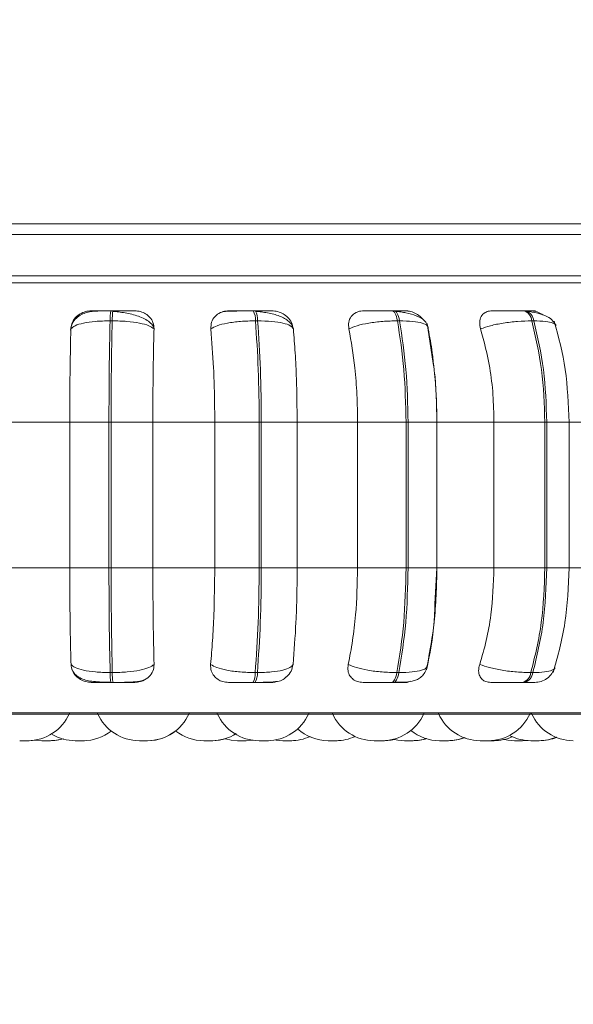
# Model space of a CAD drawing. Units: millimetres. Extents: x 470 to 882, y 3 to 283.
# Drawn here: x 730 to 731, y 90 to 93 of the extents above; entities that cross this region are included whole.
import ezdxf

# ---------------------------------------------------------------- set-up
doc = ezdxf.new("R2010")
doc.units = ezdxf.units.MM
doc.header["$PDSIZE"] = -1
doc.layers.add('DIMENSIONS', color=7, linetype='Continuous')
doc.styles.get("Standard").update_dxf_attribs({"font": 'arial.ttf'})
doc.dimstyles.new('ISO-25 - ab', dxfattribs={"dimtxt": 3, "dimasz": 2.5, "dimexe": 1.25, "dimexo": 0.625, "dimtad": 1, "dimdec": 0, "dimlfac": 20, "dimrnd": 5, "dimzin": 1, "dimtxsty": 'Standard', "dimcen": 2.5, "dimadec": 0, "dimazin": 0, "dimtfac": 1, "dimtdec": 0, "dimtmove": 0, "dimatfit": 3, "dimfxl": 1, "dimlwd": 15, "dimlwe": 15, "dimarcsym": 0})

# ---------------------------------------------------------------- blocks, each defined once
blk = doc.blocks.new('*D35')
at = {"layer": 'Defpoints', "color": 0, "lineweight": 15, "transparency": 16777216}
for p in [(691.9466, 107.9275), (742.4466, 107.9275), (742.4466, 66.8757)]:
    blk.add_point(p, dxfattribs=at)
at = {"layer": 'DIMENSIONS', "color": 0, "lineweight": 15, "transparency": 16777216}
for p, q in [((691.9466, 107.3025), (691.9466, 65.6257)), ((742.4466, 107.3025), (742.4466, 65.6257)), ((694.4466, 66.8757), (739.9466, 66.8757))]:
    blk.add_line(p, q, dxfattribs=at)
for points in [[(694.4466, 67.2923), (694.4466, 66.459), (691.9466, 66.8757)], [(739.9466, 67.2923), (739.9466, 66.459), (742.4466, 66.8757)]]:
    blk.add_solid(points, dxfattribs=at)
at = {"layer": 'DIMENSIONS', "color": 0, "lineweight": 15, "transparency": 16777216, "insert": (717.1966, 69.4232), "char_height": 3, "attachment_point": 5}
blk.add_mtext('1010 [39,8"]', dxfattribs=at)
blk = doc.blocks.new('*D36')
at = {"layer": 'Defpoints', "color": 0, "lineweight": 15, "transparency": 16777216}
for p in [(701.9466, 106.9779), (732.4466, 106.9779), (732.4466, 77.6327)]:
    blk.add_point(p, dxfattribs=at)
at = {"layer": 'DIMENSIONS', "color": 0, "lineweight": 15, "transparency": 16777216}
for p, q in [((701.9466, 106.3529), (701.9466, 76.3827)), ((732.4466, 106.3529), (732.4466, 76.3827)), ((704.4466, 77.6327), (729.9466, 77.6327))]:
    blk.add_line(p, q, dxfattribs=at)
for points in [[(704.4466, 78.0493), (704.4466, 77.216), (701.9466, 77.6327)], [(729.9466, 78.0493), (729.9466, 77.216), (732.4466, 77.6327)]]:
    blk.add_solid(points, dxfattribs=at)
at = {"layer": 'DIMENSIONS', "color": 0, "lineweight": 15, "transparency": 16777216, "insert": (717.1966, 80.1803), "char_height": 3, "attachment_point": 5}
blk.add_mtext('610 [24,0"]', dxfattribs=at)

msp = doc.modelspace()

# ---------------------------------------------------------------- linework, layer by layer
at = {"color": 7, "linetype": 'Continuous', "lineweight": 15}
for p, q in [((702.1966, 92.3157), (732.1966, 92.3157)), ((731.8216, 92.2907), (729.1966, 92.2907)), ((731.8216, 92.1907), (729.1966, 92.1907)), ((730.2717, 92.1073), (730.2665, 92.1073)), ((730.6138, 92.1073), (730.6086, 92.1073)), ((730.9478, 92.1073), (730.9428, 92.1073)), ((731.2636, 92.1073), (731.2589, 92.1073)), ((730.27, 92.0829), (730.2648, 92.0829)), ((730.6196, 92.0829), (730.6144, 92.0829)), ((730.9609, 92.0829), (730.9559, 92.0829)), ((731.0418, 91.9806), (731.0276, 92.0762)), ((731.2835, 92.0829), (731.2789, 92.0829)), ((730.0201, 91.8392), (730.1679, 91.8392)), ((730.1679, 91.8392), (730.2621, 91.8392)), ((730.1679, 91.4892), (730.1679, 91.8392)), ((730.2621, 91.4892), (730.2621, 91.8392)), ((730.2621, 91.8392), (730.2673, 91.8392)), ((730.2673, 91.8392), (730.3677, 91.8392)), ((730.2673, 91.8392), (730.2673, 91.4892)), ((730.3677, 91.8392), (730.5165, 91.8392)), ((730.3677, 91.8392), (730.3677, 91.4892)), ((730.5165, 91.8392), (730.6235, 91.8392)), ((730.5165, 91.4892), (730.5165, 91.8392)), ((730.6235, 91.4892), (730.6235, 91.8392)), ((730.6235, 91.8392), (730.6285, 91.8392)), ((730.6285, 91.8392), (730.7147, 91.8392)), ((730.6285, 91.8392), (730.6285, 91.4892)), ((730.7147, 91.8392), (730.86, 91.8392)), ((730.7147, 91.8392), (730.7147, 91.4892)), ((730.86, 91.8392), (730.9764, 91.8392)), ((730.86, 91.4892), (730.86, 91.8392)), ((730.9764, 91.4892), (730.9764, 91.8392)), ((730.9764, 91.8392), (730.9813, 91.8392)), ((730.9813, 91.8392), (730.9813, 91.4892)), ((731.0505, 91.8392), (731.1879, 91.8392)), ((731.0509, 91.4892), (731.0509, 91.8392)), ((731.1879, 91.4892), (731.1879, 91.8392)), ((731.1879, 91.8392), (731.3102, 91.8392)), ((731.3102, 91.4892), (731.3102, 91.8392)), ((731.3102, 91.8392), (731.3148, 91.8392)), ((731.3148, 91.8392), (731.3148, 91.4892)), ((731.365, 91.8392), (731.4903, 91.8392)), ((731.3683, 91.4892), (731.3683, 91.8392)), ((730.0201, 91.4892), (730.1679, 91.4892)), ((730.1679, 91.4892), (730.2621, 91.4892)), ((730.2621, 91.4892), (730.2673, 91.4892)), ((730.2673, 91.4892), (730.3677, 91.4892)), ((730.3677, 91.4892), (730.5165, 91.4892)), ((730.5165, 91.4892), (730.6235, 91.4892)), ((730.6235, 91.4892), (730.6285, 91.4892)), ((730.6285, 91.4892), (730.7147, 91.4892)), ((730.7147, 91.4892), (730.86, 91.4892)), ((730.86, 91.4892), (730.9764, 91.4892)), ((730.9764, 91.4892), (730.9813, 91.4892)), ((731.046, 91.4018), (731.0503, 91.4892)), ((731.0505, 91.4892), (731.1879, 91.4892)), ((731.1879, 91.4892), (731.3102, 91.4892)), ((731.3102, 91.4892), (731.3148, 91.4892)), ((731.365, 91.4892), (731.4903, 91.4892)), ((731.028, 91.2576), (731.0267, 91.2524)), ((730.265, 91.2377), (730.2702, 91.2377)), ((730.6137, 91.2377), (730.619, 91.2377)), ((730.9544, 91.2377), (730.9594, 91.2377)), ((731.2767, 91.2377), (731.2814, 91.2377)), ((730.2667, 91.2142), (730.2719, 91.2142)), ((730.608, 91.2142), (730.6133, 91.2142)), ((730.9415, 91.2142), (730.9465, 91.2142)), ((731.257, 91.2142), (731.2616, 91.2142)), ((728.5628, 91.138), (732.1328, 91.138)), ((730.0856, 91.0753), (730.1009, 91.0742)), ((730.3352, 91.0742), (730.3544, 91.0742)), ((730.4902, 91.0742), (730.4903, 91.0742)), ((730.5915, 91.0742), (730.5923, 91.0742)), ((730.6456, 91.0742), (730.6456, 91.0742)), ((730.8103, 91.0742), (730.8111, 91.0742)), ((730.9187, 91.0742), (730.9217, 91.0742)), ((730.9216, 91.0742), (730.9224, 91.0742)), ((730.9898, 91.0742), (730.9906, 91.0742)), ((731.1822, 91.0742), (731.1851, 91.0742)), ((731.2562, 91.0742), (731.2671, 91.0747)), ((731.2908, 91.0742), (731.2934, 91.0742))]:
    msp.add_line(p, q, dxfattribs=at)
at = {"color": 8, "linetype": 'Continuous', "lineweight": 15}
for p, q in [((729.658, 92.1745), (732.166, 92.1745)), ((730.2717, 92.1073), (730.2718, 92.1073)), ((730.9813, 91.8392), (731.0509, 91.8392)), ((731.3148, 91.8392), (731.3683, 91.8392)), ((730.9813, 91.4892), (731.0509, 91.4892)), ((731.3148, 91.4892), (731.3683, 91.4892)), ((729.6659, 91.1413), (732.1451, 91.1413))]:
    msp.add_line(p, q, dxfattribs=at)
at = {"color": 7, "linetype": 'Continuous', "lineweight": 15, "flags": 128}
for points in [[(730.9559, 92.0829), (730.9547, 92.0883), (730.9534, 92.0931), (730.9519, 92.0973), (730.9503, 92.1008), (730.9485, 92.1036), (730.9466, 92.1057), (730.9447, 92.1069), (730.9428, 92.1073)], [(730.9478, 92.1073), (730.9497, 92.1069), (730.9517, 92.1057), (730.9535, 92.1036), (730.9553, 92.1008), (730.9569, 92.0973), (730.9584, 92.0931), (730.9598, 92.0883), (730.9609, 92.0829)], [(730.9415, 91.2142), (730.9434, 91.2146), (730.9453, 91.2158), (730.9472, 91.2178), (730.9489, 91.2205), (730.9505, 91.2239), (730.952, 91.2279), (730.9533, 91.2326), (730.9544, 91.2377)], [(730.9594, 91.2377), (730.9583, 91.2326), (730.957, 91.2279), (730.9555, 91.2239), (730.9539, 91.2205), (730.9522, 91.2178), (730.9504, 91.2158), (730.9485, 91.2146), (730.9465, 91.2142)], [(730.1216, 91.0742), (730.1373, 91.0753), (730.1526, 91.0787)], [(730.5123, 91.0742), (730.5281, 91.0753), (730.5427, 91.0785)], [(730.542, 91.0783), (730.5559, 91.0753), (730.5716, 91.0742)], [(730.9247, 91.0742), (730.9404, 91.0753), (730.9494, 91.077)], [(730.9458, 91.0775), (730.9568, 91.0753), (730.9726, 91.0742)], [(731.1881, 91.0742), (731.2039, 91.0753), (731.2126, 91.0769)], [(731.2126, 91.0769), (731.2212, 91.0753), (731.237, 91.0742)], [(730.0702, 91.0742), (730.086, 91.0753), (730.0863, 91.0754)], [(730.5909, 91.0742), (730.6066, 91.0753), (730.6087, 91.0757)], [(730.6631, 91.0756), (730.6646, 91.0753), (730.6804, 91.0742)]]:
    msp.add_lwpolyline(points, dxfattribs=at)
at = {"color": 7, "linetype": 'Continuous', "lineweight": 15}
for centre, radius, start, end in [((730.378, 92.0871), 0.1133, 169.763, 182.1245), ((730.3833, 92.0871), 0.1133, 169.763, 182.1245), ((730.5758, 92.0867), 0.0387, 354.4963, 32.216), ((730.5811, 92.0867), 0.0387, 354.4963, 32.216), ((731.2514, 92.0807), 0.0276, 4.6063, 74.3236), ((731.256, 92.0807), 0.0276, 4.6063, 74.3236), ((730.3744, 91.2338), 0.1095, 177.9452, 190.3129), ((730.3797, 91.2338), 0.1095, 177.9452, 190.3129), ((730.5764, 91.2343), 0.0375, 327.5788, 5.2453), ((730.5816, 91.2343), 0.0375, 327.5788, 5.2453), ((731.2497, 91.2403), 0.0271, 285.5757, 354.4885), ((731.2543, 91.2403), 0.0271, 285.5757, 354.4885), ((730.0667, 91.1842), 0.11, 270, 335.8523), ((730.3352, 91.1842), 0.11, 204.1477, 270), ((730.3544, 91.1842), 0.11, 270, 335.8523), ((730.623, 91.1842), 0.11, 204.1477, 270), ((730.6422, 91.1842), 0.11, 270, 335.8523), ((730.8998, 91.1842), 0.11, 204.1477, 270), ((730.919, 91.1842), 0.11, 270, 335.8523), ((731.1549, 91.1842), 0.11, 204.1477, 270), ((731.1742, 91.1842), 0.11, 270, 335.8523), ((731.3787, 91.1842), 0.11, 204.1477, 270), ((730.7891, 91.1842), 0.11, 228.1088, 270), ((730.1202, 91.1842), 0.11, 270, 286.7887), ((730.1809, 91.1842), 0.11, 239.806, 270), ((730.2001, 91.1842), 0.11, 270, 307.8717), ((730.3551, 91.1842), 0.11, 270, 308.8311), ((730.4902, 91.1842), 0.11, 232.1182, 270), ((730.5095, 91.1842), 0.11, 270, 302.1351), ((730.6996, 91.1842), 0.11, 270, 294.7647), ((730.8084, 91.1842), 0.11, 270, 294.5482), ((731.0572, 91.1842), 0.11, 231.0883, 270), ((730.9918, 91.1842), 0.11, 270, 287.9094), ((730.9934, 91.1842), 0.11, 270, 287.486), ((731.0765, 91.1842), 0.11, 270, 291.7346), ((731.0787, 91.1842), 0.11, 270, 291.0947), ((731.1873, 91.1842), 0.11, 270, 294.3411), ((731.2762, 91.1842), 0.11, 243.2456, 270), ((731.2955, 91.1842), 0.11, 270, 292.9413), ((731.2972, 91.1842), 0.11, 270, 292.4459)]:
    msp.add_arc(centre, radius, start, end, dxfattribs=at)
for points, knots in [([(730.2662, 92.1069), (730.2557, 92.1069), (730.2351, 92.1068), (730.2126, 92.1045), (730.1953, 92.0983), (730.1831, 92.0899), (730.1729, 92.0773), (730.1705, 92.0663), (730.1693, 92.0608)], [0, 0, 0, 0, 0.240654, 0.470684, 0.591476, 0.721011, 0.858748, 1, 1, 1, 1]), ([(730.1706, 92.0635), (730.1714, 92.069), (730.173, 92.0799), (730.1834, 92.0937), (730.1973, 92.1028), (730.2102, 92.1066), (730.2173, 92.1069), (730.2197, 92.107)], [0, 0, 0, 0, 0.247972, 0.496314, 0.73292, 0.910158, 1, 1, 1, 1]), ([(730.2197, 92.107), (730.2192, 92.1071), (730.2182, 92.1071), (730.2253, 92.1072), (730.2347, 92.1072), (730.244, 92.1073), (730.2547, 92.1073), (730.2626, 92.1073), (730.2665, 92.1073)], [0, 0, 0, 0, 0.249946, 0.499272, 0.626637, 0.749893, 0.875921, 1, 1, 1, 1]), ([(730.3699, 92.0673), (730.3695, 92.0683), (730.3677, 92.0729), (730.3602, 92.0799), (730.3481, 92.0879), (730.3334, 92.0941), (730.3174, 92.0987), (730.3012, 92.102), (730.2855, 92.1043), (730.2759, 92.1052), (730.2712, 92.1057)], [0, 0, 0, 0, 0.0436921, 0.1989668, 0.349547, 0.4949848, 0.6335204, 0.7643512, 0.8867702, 1, 1, 1, 1]), ([(730.324, 92.107), (730.3239, 92.1071), (730.3236, 92.1071), (730.315, 92.1072), (730.3046, 92.1072), (730.2947, 92.1073), (730.2836, 92.1073), (730.2757, 92.1073), (730.2718, 92.1073)], [0, 0, 0, 0, 0.249948, 0.499277, 0.626937, 0.749901, 0.876067, 1, 1, 1, 1]), ([(730.324, 92.107), (730.3287, 92.1066), (730.3382, 92.1058), (730.3509, 92.1), (730.3615, 92.0911), (730.3692, 92.0787), (730.3701, 92.0687), (730.3705, 92.0635)], [0, 0, 0, 0, 0.17776, 0.354822, 0.546328, 0.763534, 1, 1, 1, 1]), ([(730.5073, 92.0635), (730.5074, 92.069), (730.5076, 92.0799), (730.5161, 92.0937), (730.5286, 92.1028), (730.541, 92.1066), (730.548, 92.1069), (730.5504, 92.107)], [0, 0, 0, 0, 0.247972, 0.496314, 0.73292, 0.910158, 1, 1, 1, 1]), ([(730.6094, 92.1069), (730.6049, 92.1069), (730.5956, 92.1068), (730.5819, 92.1067), (730.5693, 92.1065), (730.5547, 92.1062), (730.5406, 92.1056), (730.5365, 92.1048), (730.5345, 92.1044)], [0, 0, 0, 0, 0.122436, 0.246136, 0.370571, 0.495417, 0.745638, 1, 1, 1, 1]), ([(730.5504, 92.107), (730.5512, 92.1071), (730.5529, 92.1071), (730.5633, 92.1072), (730.5748, 92.1072), (730.5852, 92.1073), (730.5967, 92.1073), (730.6047, 92.1073), (730.6086, 92.1073)], [0, 0, 0, 0, 0.2499458, 0.4992716, 0.6266371, 0.7498929, 0.8759208, 1, 1, 1, 1]), ([(730.6537, 92.107), (730.655, 92.1071), (730.6575, 92.1071), (730.6523, 92.1072), (730.6441, 92.1072), (730.6356, 92.1073), (730.6254, 92.1073), (730.6177, 92.1073), (730.6138, 92.1073)], [0, 0, 0, 0, 0.249948, 0.499277, 0.626937, 0.749901, 0.876067, 1, 1, 1, 1]), ([(730.7058, 92.0625), (730.7048, 92.0659), (730.703, 92.0726), (730.6955, 92.0814), (730.6851, 92.0888), (730.6687, 92.0963), (730.6491, 92.1012), (730.6292, 92.1043), (730.6199, 92.1052), (730.6155, 92.1057)], [0, 0, 0, 0, 0.1418678, 0.2814792, 0.4170513, 0.547693, 0.7884451, 0.8982717, 1, 1, 1, 1]), ([(730.6537, 92.107), (730.6585, 92.1066), (730.6679, 92.1058), (730.6814, 92.1), (730.6931, 92.0911), (730.7024, 92.0787), (730.7044, 92.0687), (730.7055, 92.0635)], [0, 0, 0, 0, 0.17776, 0.354822, 0.546328, 0.763534, 1, 1, 1, 1]), ([(730.839, 92.0635), (730.8385, 92.069), (730.8374, 92.0799), (730.8437, 92.0937), (730.8544, 92.1028), (730.8658, 92.1066), (730.8726, 92.1069), (730.8748, 92.107)], [0, 0, 0, 0, 0.247972, 0.496314, 0.73292, 0.910158, 1, 1, 1, 1]), ([(730.8748, 92.107), (730.8771, 92.1071), (730.8815, 92.1071), (730.8947, 92.1072), (730.908, 92.1072), (730.9193, 92.1073), (730.9312, 92.1073), (730.9389, 92.1073), (730.9428, 92.1073)], [0, 0, 0, 0, 0.2499458, 0.4992716, 0.6266371, 0.7498929, 0.8759208, 1, 1, 1, 1]), ([(730.9742, 92.107), (730.9768, 92.1071), (730.982, 92.1071), (730.9803, 92.1072), (730.9745, 92.1072), (730.9677, 92.1073), (730.9588, 92.1073), (730.9514, 92.1073), (730.9478, 92.1073)], [0, 0, 0, 0, 0.249948, 0.499277, 0.626937, 0.749901, 0.876067, 1, 1, 1, 1]), ([(731.0299, 92.0665), (731.0276, 92.0724), (731.0232, 92.0838), (731.0028, 92.0954), (730.9815, 92.1013), (730.964, 92.1043), (730.9556, 92.1052), (730.9516, 92.1057)], [0, 0, 0, 0, 0.281295, 0.547082, 0.78821, 0.897991, 1, 1, 1, 1]), ([(730.9742, 92.107), (730.9788, 92.1066), (730.988, 92.1059), (731.0016, 92.1), (731.0126, 92.0927), (731.0172, 92.0865), (731.0191, 92.0841)], [0, 0, 0, 0, 0.265368, 0.529693, 0.815582, 1, 1, 1, 1]), ([(731.1559, 92.0635), (731.1547, 92.069), (731.1523, 92.0799), (731.1562, 92.0937), (731.1649, 92.1028), (731.1749, 92.1066), (731.1812, 92.1069), (731.1833, 92.107)], [0, 0, 0, 0, 0.247972, 0.496314, 0.73292, 0.910158, 1, 1, 1, 1]), ([(731.1833, 92.107), (731.1868, 92.1071), (731.1938, 92.1071), (731.2096, 92.1072), (731.2241, 92.1072), (731.2359, 92.1073), (731.2479, 92.1073), (731.2552, 92.1073), (731.2588, 92.1073)], [0, 0, 0, 0, 0.249946, 0.499272, 0.626637, 0.749893, 0.875921, 1, 1, 1, 1]), ([(731.2756, 92.107), (731.2795, 92.1071), (731.2873, 92.1071), (731.2891, 92.1072), (731.286, 92.1072), (731.2809, 92.1073), (731.2736, 92.1073), (731.2668, 92.1073), (731.2635, 92.1073)], [0, 0, 0, 0, 0.2499483, 0.4992767, 0.6269368, 0.7499011, 0.8760666, 1, 1, 1, 1]), ([(731.3362, 92.0715), (731.3337, 92.0765), (731.3289, 92.086), (731.3117, 92.0959), (731.2914, 92.1024), (731.2764, 92.1047), (731.2694, 92.1057)], [0, 0, 0, 0, 0.282479, 0.548067, 0.78867, 1, 1, 1, 1]), ([(731.2756, 92.107), (731.2799, 92.1066), (731.2885, 92.1057), (731.2989, 92.1018), (731.3039, 92.0982), (731.305, 92.0974)], [0, 0, 0, 0, 0.436046, 0.870378, 1, 1, 1, 1]), ([(730.1706, 92.0635), (730.1735, 92.0662), (730.1793, 92.0716), (730.2001, 92.0777), (730.2292, 92.0821), (730.2528, 92.0827), (730.2648, 92.0829)], [0, 0, 0, 0, 0.2365687, 0.482311, 0.737989, 1, 1, 1, 1]), ([(730.3705, 92.0635), (730.3669, 92.0662), (730.3594, 92.0716), (730.3366, 92.0777), (730.3059, 92.0821), (730.2821, 92.0827), (730.27, 92.0829)], [0, 0, 0, 0, 0.236569, 0.482311, 0.737989, 1, 1, 1, 1]), ([(730.5073, 92.0635), (730.5118, 92.0662), (730.5211, 92.0716), (730.5462, 92.0777), (730.5784, 92.0821), (730.6023, 92.0827), (730.6144, 92.0829)], [0, 0, 0, 0, 0.236569, 0.482311, 0.737989, 1, 1, 1, 1]), ([(730.7055, 92.0635), (730.7036, 92.0662), (730.6998, 92.0716), (730.6816, 92.0777), (730.6545, 92.0821), (730.6313, 92.0827), (730.6196, 92.0829)], [0, 0, 0, 0, 0.236569, 0.482311, 0.737989, 1, 1, 1, 1]), ([(730.839, 92.0635), (730.8452, 92.0662), (730.8577, 92.0716), (730.8863, 92.0777), (730.9207, 92.0821), (730.944, 92.0827), (730.9559, 92.0829)], [0, 0, 0, 0, 0.236569, 0.482311, 0.737989, 1, 1, 1, 1]), ([(731.0296, 92.0635), (731.0295, 92.0662), (731.0295, 92.0716), (731.0165, 92.0777), (730.9937, 92.0821), (730.9719, 92.0827), (730.9609, 92.0829)], [0, 0, 0, 0, 0.236569, 0.482311, 0.737989, 1, 1, 1, 1]), ([(731.1559, 92.0635), (731.1634, 92.0662), (731.1788, 92.0716), (731.2101, 92.0777), (731.2455, 92.0821), (731.2677, 92.0827), (731.2789, 92.0829)], [0, 0, 0, 0, 0.236569, 0.482311, 0.737989, 1, 1, 1, 1]), ([(731.3683, 91.8392), (731.3667, 91.8823), (731.3635, 91.9686), (731.3431, 92.0442), (731.333, 92.082)], [0, 0, 0, 0, 0.499917, 1, 1, 1, 1]), ([(730.1679, 91.8392), (730.1679, 91.8613), (730.168, 91.9056), (730.1688, 91.9832), (730.1699, 92.033), (730.1706, 92.0635)], [0, 0, 0, 0, 0.279107, 0.558214, 1, 1, 1, 1]), ([(730.3705, 92.0635), (730.37, 92.0446), (730.3691, 92.0067), (730.368, 91.9315), (730.3678, 91.8743), (730.3677, 91.8392)], [0, 0, 0, 0, 0.279282, 0.558467, 1, 1, 1, 1]), ([(730.5165, 91.8392), (730.5164, 91.8613), (730.5161, 91.9056), (730.5134, 91.9832), (730.5096, 92.033), (730.5073, 92.0635)], [0, 0, 0, 0, 0.279107, 0.558214, 1, 1, 1, 1]), ([(730.7055, 92.0635), (730.707, 92.0446), (730.7101, 92.0067), (730.7138, 91.9315), (730.7143, 91.8743), (730.7147, 91.8392)], [0, 0, 0, 0, 0.279282, 0.558467, 1, 1, 1, 1]), ([(730.86, 91.8392), (730.8597, 91.8613), (730.859, 91.9056), (730.853, 91.9832), (730.8444, 92.033), (730.839, 92.0635)], [0, 0, 0, 0, 0.279107, 0.558214, 1, 1, 1, 1]), ([(731.0296, 92.0635), (731.0332, 92.0447), (731.0389, 92.0153), (731.0422, 91.9822), (731.0434, 91.9702)], [0, 0, 0, 0, 0.637554, 1, 1, 1, 1]), ([(731.1879, 91.8392), (731.1874, 91.8613), (731.1864, 91.9056), (731.1773, 91.9832), (731.164, 92.033), (731.1559, 92.0635)], [0, 0, 0, 0, 0.279107, 0.558214, 1, 1, 1, 1]), ([(731.0503, 91.8392), (731.0499, 91.8821), (731.0495, 91.9315), (731.0427, 91.9748), (731.0418, 91.9806)], [0, 0, 0, 0, 0.866771, 1, 1, 1, 1]), ([(731.0446, 91.9588), (731.0452, 91.9536), (731.0496, 91.9157), (731.0501, 91.8747), (731.0505, 91.8392)], [0, 0, 0, 0, 0.136103, 1, 1, 1, 1]), ([(730.1709, 91.2576), (730.1704, 91.2762), (730.1694, 91.3136), (730.1682, 91.391), (730.168, 91.4512), (730.1679, 91.4892)], [0, 0, 0, 0, 0.269322, 0.538539, 1, 1, 1, 1]), ([(730.3677, 91.4892), (730.3678, 91.4671), (730.3679, 91.4229), (730.3687, 91.3423), (730.3699, 91.2904), (730.3707, 91.2576)], [0, 0, 0, 0, 0.269142, 0.538283, 1, 1, 1, 1]), ([(730.5066, 91.2576), (730.5082, 91.2762), (730.5114, 91.3136), (730.5154, 91.391), (730.5161, 91.4512), (730.5165, 91.4892)], [0, 0, 0, 0, 0.269322, 0.538539, 1, 1, 1, 1]), ([(730.7147, 91.4892), (730.7146, 91.4671), (730.7143, 91.4229), (730.7115, 91.3423), (730.7074, 91.2904), (730.7048, 91.2576)], [0, 0, 0, 0, 0.269142, 0.538283, 1, 1, 1, 1]), ([(730.8375, 91.2576), (730.8411, 91.2762), (730.8484, 91.3136), (730.8576, 91.391), (730.8591, 91.4512), (730.86, 91.4892)], [0, 0, 0, 0, 0.269322, 0.538539, 1, 1, 1, 1]), ([(731.0505, 91.4892), (731.0502, 91.4671), (731.0495, 91.4229), (731.0433, 91.3423), (731.034, 91.2904), (731.028, 91.2576)], [0, 0, 0, 0, 0.269142, 0.538283, 1, 1, 1, 1]), ([(731.1535, 91.2576), (731.1591, 91.2762), (731.1702, 91.3136), (731.1842, 91.391), (731.1865, 91.4512), (731.1879, 91.4892)], [0, 0, 0, 0, 0.269322, 0.538539, 1, 1, 1, 1]), ([(731.3303, 91.2383), (731.3413, 91.2772), (731.3631, 91.3549), (731.3666, 91.4445), (731.3683, 91.4892)], [0, 0, 0, 0, 0.501539, 1, 1, 1, 1]), ([(731.0259, 91.2444), (731.0334, 91.2818), (731.0433, 91.331), (731.0455, 91.3881), (731.046, 91.4018)], [0, 0, 0, 0, 0.7593137, 1, 1, 1, 1]), ([(730.2202, 91.2142), (730.2154, 91.2146), (730.206, 91.2154), (730.193, 91.2211), (730.1818, 91.2298), (730.1731, 91.2422), (730.1716, 91.2522), (730.1709, 91.2576)], [0, 0, 0, 0, 0.174699, 0.348623, 0.538305, 0.755976, 1, 1, 1, 1]), ([(730.1709, 91.2576), (730.1737, 91.2549), (730.1794, 91.2494), (730.2, 91.2431), (730.2292, 91.2386), (730.2529, 91.238), (730.265, 91.2377)], [0, 0, 0, 0, 0.235264, 0.480708, 0.736689, 1, 1, 1, 1]), ([(730.173, 91.2468), (730.1741, 91.2441), (730.1771, 91.2373), (730.185, 91.2294), (730.2001, 91.2202), (730.2197, 91.2166), (730.2444, 91.215), (730.2589, 91.2147), (730.2664, 91.2146)], [0, 0, 0, 0, 0.07821, 0.20047, 0.336084, 0.643811, 0.816477, 1, 1, 1, 1]), ([(730.3707, 91.2576), (730.3671, 91.2549), (730.3597, 91.2494), (730.337, 91.2431), (730.3063, 91.2386), (730.2824, 91.238), (730.2702, 91.2377)], [0, 0, 0, 0, 0.235264, 0.480708, 0.736689, 1, 1, 1, 1]), ([(730.3707, 91.2576), (730.3702, 91.2521), (730.3692, 91.2412), (730.3595, 91.2273), (730.346, 91.2182), (730.3333, 91.2146), (730.3264, 91.2143), (730.3241, 91.2142)], [0, 0, 0, 0, 0.250958, 0.502293, 0.741311, 0.914549, 1, 1, 1, 1]), ([(730.5496, 91.2142), (730.545, 91.2146), (730.5357, 91.2154), (730.5236, 91.2211), (730.5138, 91.2298), (730.5068, 91.2422), (730.5067, 91.2522), (730.5066, 91.2576)], [0, 0, 0, 0, 0.174699, 0.348623, 0.538305, 0.755976, 1, 1, 1, 1]), ([(730.5066, 91.2576), (730.5111, 91.2549), (730.5203, 91.2494), (730.5453, 91.2431), (730.5776, 91.2386), (730.6016, 91.238), (730.6137, 91.2377)], [0, 0, 0, 0, 0.2352636, 0.4807075, 0.7366892, 1, 1, 1, 1]), ([(730.7048, 91.2576), (730.7029, 91.2549), (730.6992, 91.2494), (730.6812, 91.2431), (730.654, 91.2386), (730.6308, 91.238), (730.619, 91.2377)], [0, 0, 0, 0, 0.2352636, 0.4807075, 0.7366892, 1, 1, 1, 1]), ([(730.7048, 91.2576), (730.7035, 91.2522), (730.701, 91.2415), (730.6941, 91.231), (730.6886, 91.2276), (730.6885, 91.2276)], [0, 0, 0, 0, 0.497243, 0.9952322, 1, 1, 1, 1]), ([(730.873, 91.2142), (730.8685, 91.2146), (730.8597, 91.2154), (730.8489, 91.2211), (730.8407, 91.2298), (730.8358, 91.2422), (730.8369, 91.2522), (730.8375, 91.2576)], [0, 0, 0, 0, 0.174699, 0.348623, 0.538305, 0.755976, 1, 1, 1, 1]), ([(730.8375, 91.2576), (730.8436, 91.2549), (730.856, 91.2494), (730.8846, 91.2431), (730.919, 91.2386), (730.9425, 91.238), (730.9544, 91.2377)], [0, 0, 0, 0, 0.235264, 0.480708, 0.736689, 1, 1, 1, 1]), ([(730.9484, 91.2146), (730.9579, 91.2146), (730.9757, 91.2147), (730.9929, 91.2166), (731.0065, 91.2224), (731.0161, 91.2298), (731.0244, 91.2405), (731.027, 91.2498), (731.0283, 91.2544)], [0, 0, 0, 0, 0.27136, 0.509714, 0.627281, 0.748652, 0.87412, 1, 1, 1, 1]), ([(731.1803, 91.2142), (731.1763, 91.2146), (731.1682, 91.2154), (731.159, 91.2211), (731.1527, 91.2298), (731.1499, 91.2422), (731.1523, 91.2522), (731.1535, 91.2576)], [0, 0, 0, 0, 0.174699, 0.348623, 0.538305, 0.755976, 1, 1, 1, 1]), ([(731.1535, 91.2576), (731.161, 91.2549), (731.1763, 91.2494), (731.2075, 91.2431), (731.243, 91.2386), (731.2654, 91.238), (731.2767, 91.2377)], [0, 0, 0, 0, 0.235264, 0.480708, 0.736689, 1, 1, 1, 1]), ([(731.286, 91.2142), (731.2911, 91.2146), (731.3016, 91.2156), (731.3159, 91.2231), (731.3277, 91.2345), (731.3318, 91.2444), (731.3339, 91.2493)], [0, 0, 0, 0, 0.238802, 0.493006, 0.750955, 1, 1, 1, 1]), ([(730.2719, 91.2142), (730.275, 91.2142), (730.2812, 91.2142), (730.2939, 91.2143), (730.3091, 91.2146), (730.3244, 91.2154), (730.3396, 91.2169), (730.347, 91.2203), (730.3516, 91.2224)], [0, 0, 0, 0, 0.084983, 0.172413, 0.351342, 0.531296, 0.705685, 1, 1, 1, 1]), ([(730.6133, 91.2142), (730.6186, 91.2142), (730.6296, 91.2143), (730.6495, 91.2147), (730.6678, 91.2163), (730.6799, 91.2192), (730.686, 91.2255), (730.6884, 91.2278)], [0, 0, 0, 0, 0.143504, 0.293123, 0.589223, 0.846696, 1, 1, 1, 1]), ([(730.2202, 91.2142), (730.2195, 91.2142), (730.2181, 91.2142), (730.2249, 91.2142), (730.2343, 91.2142), (730.2436, 91.2142), (730.2545, 91.2142), (730.2626, 91.2142), (730.2667, 91.2142)], [0, 0, 0, 0, 0.250048, 0.49928, 0.626958, 0.74996, 0.876123, 1, 1, 1, 1]), ([(730.2719, 91.2142), (730.276, 91.2142), (730.2841, 91.2142), (730.2954, 91.2142), (730.3053, 91.2142), (730.3158, 91.2142), (730.3241, 91.2142), (730.3241, 91.2142), (730.3241, 91.2142)], [0, 0, 0, 0, 0.1237429, 0.2500319, 0.3727577, 0.500715, 0.7499494, 1, 1, 1, 1]), ([(730.5496, 91.2142), (730.5504, 91.2142), (730.5519, 91.2142), (730.562, 91.2142), (730.5736, 91.2142), (730.5841, 91.2142), (730.5959, 91.2142), (730.604, 91.2142), (730.608, 91.2142)], [0, 0, 0, 0, 0.250048, 0.49928, 0.626958, 0.74996, 0.876123, 1, 1, 1, 1]), ([(730.6133, 91.2142), (730.6172, 91.2142), (730.6252, 91.2142), (730.6355, 91.2142), (730.644, 91.2142), (730.6521, 91.2142), (730.657, 91.2142), (730.6541, 91.2142), (730.6527, 91.2142)], [0, 0, 0, 0, 0.123743, 0.250032, 0.372758, 0.500715, 0.749949, 1, 1, 1, 1]), ([(730.667, 91.2166), (730.6645, 91.2158), (730.6598, 91.2144), (730.655, 91.2143), (730.6527, 91.2142)], [0, 0, 0, 0, 0.528599, 1, 1, 1, 1]), ([(730.873, 91.2142), (730.8751, 91.2142), (730.8794, 91.2142), (730.8926, 91.2142), (730.906, 91.2142), (730.9174, 91.2142), (730.9296, 91.2142), (730.9376, 91.2142), (730.9415, 91.2142)], [0, 0, 0, 0, 0.2500484, 0.4992799, 0.6269583, 0.7499602, 0.876123, 1, 1, 1, 1]), ([(730.9465, 91.2142), (730.9503, 91.2142), (730.9578, 91.2142), (730.9668, 91.2142), (730.9737, 91.2142), (730.9792, 91.2142), (730.9805, 91.2142), (730.9749, 91.2142), (730.972, 91.2142)], [0, 0, 0, 0, 0.123743, 0.250032, 0.372758, 0.500715, 0.749949, 1, 1, 1, 1]), ([(730.9874, 91.217), (730.9845, 91.216), (730.9793, 91.2144), (730.9742, 91.2143), (730.972, 91.2142)], [0, 0, 0, 0, 0.568344, 1, 1, 1, 1]), ([(731.1803, 91.2142), (731.1838, 91.2142), (731.1908, 91.2142), (731.2066, 91.2142), (731.2214, 91.2142), (731.2335, 91.2142), (731.2458, 91.2142), (731.2532, 91.2142), (731.257, 91.2142)], [0, 0, 0, 0, 0.2500484, 0.4992799, 0.6269583, 0.7499602, 0.876123, 1, 1, 1, 1]), ([(731.2616, 91.2142), (731.265, 91.2142), (731.2719, 91.2142), (731.2794, 91.2142), (731.284, 91.2142), (731.2865, 91.2142), (731.286, 91.2142), (731.286, 91.2142)], [0, 0, 0, 0, 0.246309, 0.497686, 0.74197, 0.996668, 1, 1, 1, 1]), ([(730.0476, 91.0742), (730.0476, 91.0742), (730.0475, 91.0742), (730.0481, 91.0742), (730.0487, 91.0742), (730.0491, 91.0742), (730.0492, 91.0742), (730.0499, 91.0742), (730.0513, 91.0742), (730.0533, 91.0742), (730.0546, 91.0742), (730.0552, 91.0742), (730.0552, 91.0742), (730.0554, 91.0742), (730.0566, 91.0742), (730.0588, 91.0742), (730.0612, 91.0742), (730.0634, 91.0742), (730.065, 91.0742), (730.0661, 91.0742), (730.0664, 91.0742), (730.0665, 91.0742), (730.0665, 91.0742), (730.0666, 91.0742), (730.0667, 91.0742), (730.0666, 91.0742), (730.0666, 91.0742)], [0, 0, 0, 0, 0.061691, 0.124492, 0.187214, 0.187795, 0.192251, 0.204525, 0.311586, 0.374474, 0.437266, 0.437414, 0.438475, 0.441331, 0.451988, 0.562433, 0.64965, 0.709846, 0.812647, 0.874989, 0.93725, 0.937396, 0.938455, 0.941309, 0.951963, 1, 1, 1, 1]), ([(730.051, 91.0742), (730.051, 91.0742), (730.051, 91.0742), (730.0512, 91.0742), (730.0512, 91.0742), (730.0512, 91.0742), (730.0514, 91.0742), (730.0519, 91.0742), (730.0523, 91.0742)], [0, 0, 0, 0, 0.371844, 0.37272, 0.379042, 0.396085, 0.459719, 1, 1, 1, 1]), ([(730.0652, 91.0742), (730.0654, 91.0742), (730.0663, 91.0742), (730.0674, 91.0742), (730.0683, 91.0742), (730.0687, 91.0742), (730.0694, 91.0742), (730.0702, 91.0742), (730.0701, 91.0742), (730.0701, 91.0742)], [0, 0, 0, 0, 0.082945, 0.267023, 0.450824, 0.457077, 0.505107, 0.815666, 1, 1, 1, 1]), ([(730.1009, 91.0742), (730.1009, 91.0742), (730.101, 91.0742), (730.1014, 91.0742), (730.1017, 91.0742), (730.1017, 91.0742), (730.1023, 91.0742), (730.1033, 91.0742), (730.1051, 91.0742), (730.1063, 91.0742), (730.1069, 91.0742), (730.1069, 91.0742), (730.107, 91.0742), (730.1082, 91.0742), (730.1103, 91.0742), (730.1129, 91.0742), (730.1153, 91.0742), (730.1172, 91.0742), (730.1186, 91.0742), (730.1192, 91.0742), (730.1195, 91.0742), (730.1195, 91.0742), (730.1195, 91.0742), (730.12, 91.0742), (730.1204, 91.0742), (730.1202, 91.0742), (730.1202, 91.0742)], [0, 0, 0, 0, 0.062745, 0.125411, 0.125992, 0.130444, 0.142707, 0.249673, 0.312504, 0.37524, 0.375388, 0.376448, 0.379302, 0.389949, 0.500296, 0.587435, 0.647577, 0.750286, 0.812573, 0.874778, 0.874924, 0.875982, 0.878833, 0.889478, 0.999833, 1, 1, 1, 1]), ([(730.1199, 91.0742), (730.1199, 91.0742), (730.1203, 91.0742), (730.1206, 91.0742), (730.1209, 91.0742), (730.1213, 91.0742), (730.1218, 91.0742), (730.1216, 91.0742), (730.1216, 91.0742)], [0, 0, 0, 0, 0.009431, 0.339803, 0.351043, 0.437375, 0.995588, 1, 1, 1, 1]), ([(730.181, 91.0742), (730.181, 91.0742), (730.181, 91.0742), (730.1818, 91.0742), (730.1825, 91.0742), (730.1829, 91.0742), (730.183, 91.0742), (730.1838, 91.0742), (730.1852, 91.0742), (730.1874, 91.0742), (730.1886, 91.0742), (730.1892, 91.0742), (730.1893, 91.0742), (730.1894, 91.0742), (730.1907, 91.0742), (730.1928, 91.0742), (730.1952, 91.0742), (730.1973, 91.0742), (730.1987, 91.0742), (730.1997, 91.0742), (730.2, 91.0742), (730.2, 91.0742), (730.2, 91.0742), (730.2001, 91.0742), (730.2001, 91.0742), (730.2001, 91.0742), (730.2, 91.0742)], [0, 0, 0, 0, 0.08254, 0.14534, 0.208061, 0.208642, 0.213098, 0.225372, 0.332431, 0.395318, 0.458109, 0.458257, 0.459318, 0.462174, 0.472831, 0.583274, 0.670489, 0.730685, 0.833483, 0.895824, 0.958084, 0.958231, 0.959289, 0.962143, 0.972797, 1, 1, 1, 1]), ([(730.1837, 91.0742), (730.1837, 91.0742), (730.1837, 91.0742), (730.1839, 91.0742), (730.1848, 91.0742), (730.1868, 91.0742), (730.1884, 91.0742), (730.1889, 91.0742)], [0, 0, 0, 0, 0.0981843, 0.1479464, 0.5008079, 0.8538568, 1, 1, 1, 1]), ([(730.1955, 91.0742), (730.1965, 91.0742), (730.1974, 91.0742), (730.1993, 91.0742), (730.2012, 91.0742), (730.2025, 91.0742), (730.2029, 91.0742), (730.203, 91.0742), (730.203, 91.0742), (730.2029, 91.0742)], [0, 0, 0, 0, 0.214211, 0.2305, 0.508934, 0.80171, 0.850703, 0.946398, 1, 1, 1, 1]), ([(730.4903, 91.0742), (730.4906, 91.0742), (730.491, 91.0742), (730.4925, 91.0742), (730.4935, 91.0742), (730.494, 91.0742), (730.4942, 91.0742), (730.4952, 91.0742), (730.4969, 91.0742), (730.4992, 91.0742), (730.5005, 91.0742), (730.5011, 91.0742), (730.5011, 91.0742), (730.5013, 91.0742), (730.5025, 91.0742), (730.5046, 91.0742), (730.5066, 91.0742), (730.5082, 91.0742), (730.5091, 91.0742), (730.5095, 91.0742), (730.5095, 91.0742), (730.5094, 91.0742)], [0, 0, 0, 0, 0.129676, 0.195191, 0.260625, 0.261231, 0.265879, 0.278684, 0.390373, 0.455979, 0.521485, 0.521639, 0.522746, 0.525726, 0.536844, 0.652062, 0.743049, 0.805847, 0.913091, 0.978128, 1, 1, 1, 1]), ([(730.4932, 91.0742), (730.4932, 91.0742), (730.4931, 91.0742), (730.4937, 91.0742), (730.4939, 91.0742)], [0, 0, 0, 0, 0.690787, 1, 1, 1, 1]), ([(730.5095, 91.0742), (730.5101, 91.0742), (730.5108, 91.0742), (730.5114, 91.0742), (730.5119, 91.0742), (730.5121, 91.0742), (730.5122, 91.0742)], [0, 0, 0, 0, 0.386166, 0.487935, 0.686713, 1, 1, 1, 1]), ([(730.5716, 91.0742), (730.5718, 91.0742), (730.5721, 91.0742), (730.5739, 91.0742), (730.5758, 91.0742), (730.577, 91.0742), (730.5776, 91.0742), (730.5778, 91.0742), (730.5789, 91.0742), (730.5808, 91.0742), (730.5831, 91.0742), (730.5843, 91.0742), (730.5849, 91.0742), (730.585, 91.0742), (730.5851, 91.0742), (730.5863, 91.0742), (730.588, 91.0742), (730.5896, 91.0742), (730.5906, 91.0742), (730.5908, 91.0742), (730.5909, 91.0742)], [0, 0, 0, 0, 0.124114, 0.248554, 0.311424, 0.374215, 0.374797, 0.379258, 0.391546, 0.498725, 0.561682, 0.624543, 0.624691, 0.625753, 0.628612, 0.639282, 0.749848, 0.837161, 0.897423, 1, 1, 1, 1]), ([(730.6231, 91.0742), (730.6231, 91.0742), (730.623, 91.0742), (730.6241, 91.0742), (730.6257, 91.0742), (730.6267, 91.0742), (730.6273, 91.0742), (730.6274, 91.0742), (730.6285, 91.0742), (730.6302, 91.0742), (730.6326, 91.0742), (730.6338, 91.0742), (730.6345, 91.0742), (730.6345, 91.0742), (730.6347, 91.0742), (730.6359, 91.0742), (730.6379, 91.0742), (730.6398, 91.0742), (730.6413, 91.0742), (730.642, 91.0742), (730.6423, 91.0742), (730.6422, 91.0742), (730.6422, 91.0742)], [0, 0, 0, 0, 0.061882, 0.186231, 0.249055, 0.311801, 0.312382, 0.31684, 0.329118, 0.436219, 0.49913, 0.561946, 0.562094, 0.563155, 0.566012, 0.576674, 0.687159, 0.774409, 0.834628, 0.937466, 0.999831, 1, 1, 1, 1]), ([(730.6267, 91.0742), (730.6266, 91.0742), (730.6265, 91.0742), (730.627, 91.0742), (730.6271, 91.0742)], [0, 0, 0, 0, 0.598101, 1, 1, 1, 1]), ([(730.641, 91.0742), (730.6412, 91.0742), (730.6425, 91.0742), (730.6436, 91.0742), (730.6446, 91.0742), (730.6451, 91.0742), (730.6454, 91.0742), (730.6456, 91.0742)], [0, 0, 0, 0, 0.0558825, 0.5257476, 0.6043751, 0.7579521, 1, 1, 1, 1]), ([(730.6803, 91.0742), (730.6805, 91.0742), (730.6808, 91.0742), (730.6826, 91.0742), (730.6846, 91.0742), (730.6857, 91.0742), (730.6864, 91.0742), (730.6865, 91.0742), (730.6877, 91.0742), (730.6895, 91.0742), (730.6919, 91.0742), (730.6931, 91.0742), (730.6937, 91.0742), (730.6937, 91.0742), (730.6939, 91.0742), (730.695, 91.0742), (730.6968, 91.0742), (730.6983, 91.0742), (730.6994, 91.0742), (730.6995, 91.0742), (730.6997, 91.0742)], [0, 0, 0, 0, 0.124114, 0.248554, 0.311424, 0.374215, 0.374797, 0.379258, 0.391546, 0.498725, 0.561682, 0.624543, 0.624691, 0.625753, 0.628612, 0.639282, 0.749848, 0.837161, 0.897423, 1, 1, 1, 1]), ([(730.6996, 91.0742), (730.7001, 91.0742), (730.7014, 91.0742), (730.7016, 91.0742), (730.7017, 91.0742)], [0, 0, 0, 0, 0.3805288, 1, 1, 1, 1]), ([(730.7891, 91.0742), (730.7892, 91.0742), (730.7896, 91.0742), (730.7914, 91.0742), (730.7933, 91.0742), (730.7945, 91.0742), (730.7951, 91.0742), (730.7953, 91.0742), (730.7964, 91.0742), (730.7983, 91.0742), (730.8006, 91.0742), (730.8018, 91.0742), (730.8024, 91.0742), (730.8025, 91.0742), (730.8026, 91.0742), (730.8037, 91.0742), (730.8055, 91.0742), (730.8071, 91.0742), (730.8081, 91.0742), (730.8083, 91.0742), (730.8084, 91.0742)], [0, 0, 0, 0, 0.124114, 0.248554, 0.311424, 0.374215, 0.374797, 0.379258, 0.391546, 0.498725, 0.561682, 0.624543, 0.624691, 0.625753, 0.628612, 0.639282, 0.749848, 0.837161, 0.897423, 1, 1, 1, 1]), ([(730.8067, 91.0742), (730.8072, 91.0742), (730.8089, 91.0742), (730.8097, 91.0742), (730.8103, 91.0742)], [0, 0, 0, 0, 0.335533, 1, 1, 1, 1]), ([(730.8997, 91.0742), (730.8999, 91.0742), (730.9002, 91.0742), (730.902, 91.0742), (730.904, 91.0742), (730.9051, 91.0742), (730.9058, 91.0742), (730.9059, 91.0742), (730.9071, 91.0742), (730.9089, 91.0742), (730.9113, 91.0742), (730.9125, 91.0742), (730.9131, 91.0742), (730.9131, 91.0742), (730.9133, 91.0742), (730.9144, 91.0742), (730.9162, 91.0742), (730.9177, 91.0742), (730.9188, 91.0742), (730.9189, 91.0742), (730.919, 91.0742)], [0, 0, 0, 0, 0.124114, 0.248554, 0.311424, 0.374215, 0.374797, 0.379258, 0.391546, 0.498725, 0.561682, 0.624543, 0.624691, 0.625753, 0.628612, 0.639282, 0.749848, 0.837161, 0.897423, 1, 1, 1, 1]), ([(730.9177, 91.0742), (730.9183, 91.0742), (730.9201, 91.0742), (730.921, 91.0742), (730.9216, 91.0742)], [0, 0, 0, 0, 0.377768, 1, 1, 1, 1]), ([(730.919, 91.0742), (730.9198, 91.0742), (730.9212, 91.0742), (730.9226, 91.0742), (730.9231, 91.0742), (730.9234, 91.0742), (730.9234, 91.0742), (730.9235, 91.0742), (730.9239, 91.0742), (730.924, 91.0742), (730.9242, 91.0742)], [0, 0, 0, 0, 0.268384, 0.451912, 0.635162, 0.635593, 0.63869, 0.647025, 0.678127, 1, 1, 1, 1]), ([(730.9237, 91.0742), (730.9238, 91.0742), (730.9239, 91.0742), (730.924, 91.0742), (730.924, 91.0742), (730.9245, 91.0742), (730.9246, 91.0742), (730.9247, 91.0742)], [0, 0, 0, 0, 0.112929, 0.117074, 0.148856, 0.2364, 1, 1, 1, 1]), ([(730.9726, 91.0742), (730.9726, 91.0742), (730.9726, 91.0742), (730.9726, 91.0742), (730.9731, 91.0742), (730.9746, 91.0742), (730.9754, 91.0742)], [0, 0, 0, 0, 0.006994, 0.072898, 0.49885, 1, 1, 1, 1]), ([(730.9741, 91.0742), (730.9741, 91.0742), (730.9741, 91.0742), (730.9742, 91.0742), (730.9746, 91.0742), (730.9757, 91.0742), (730.9765, 91.0742), (730.9771, 91.0742), (730.978, 91.0742), (730.9794, 91.0742), (730.9808, 91.0742), (730.9812, 91.0742)], [0, 0, 0, 0, 0.004728, 0.043683, 0.300205, 0.451987, 0.60354, 0.608268, 0.647223, 0.903743, 1, 1, 1, 1]), ([(730.9754, 91.0742), (730.9764, 91.0742), (730.9779, 91.0742), (730.9803, 91.0742), (730.9816, 91.0742), (730.9823, 91.0742), (730.9824, 91.0742), (730.9837, 91.0742), (730.9855, 91.0742), (730.9876, 91.0742), (730.9886, 91.0742), (730.989, 91.0742), (730.9891, 91.0742), (730.9892, 91.0742), (730.99, 91.0742), (730.9912, 91.0742), (730.9918, 91.0742), (730.9918, 91.0742), (730.9918, 91.0742)], [0, 0, 0, 0, 0.1656989, 0.249414, 0.3330241, 0.3337986, 0.3397387, 0.3561004, 0.4988154, 0.5826459, 0.6663495, 0.6665464, 0.6679606, 0.6717682, 0.6859748, 0.8332001, 0.9494623, 1, 1, 1, 1]), ([(730.9906, 91.0742), (730.9914, 91.0742), (730.9926, 91.0742), (730.9933, 91.0742), (730.9934, 91.0742), (730.9934, 91.0742)], [0, 0, 0, 0, 0.497558, 0.748937, 1, 1, 1, 1]), ([(731.0574, 91.0742), (731.0574, 91.0742), (731.0574, 91.0742), (731.0577, 91.0742), (731.0582, 91.0742), (731.0588, 91.0742), (731.0592, 91.0742)], [0, 0, 0, 0, 0.275643, 0.395736, 0.6303043, 1, 1, 1, 1]), ([(731.0592, 91.0742), (731.0601, 91.0742), (731.0614, 91.0742), (731.0637, 91.0742), (731.0649, 91.0742), (731.0656, 91.0742), (731.0658, 91.0742), (731.067, 91.0742), (731.0689, 91.0742), (731.0711, 91.0742), (731.0722, 91.0742), (731.0727, 91.0742), (731.0727, 91.0742), (731.0728, 91.0742), (731.0738, 91.0742), (731.0752, 91.0742), (731.0762, 91.0742), (731.0764, 91.0742), (731.0765, 91.0742)], [0, 0, 0, 0, 0.160919, 0.242219, 0.323417, 0.324169, 0.329938, 0.345827, 0.484425, 0.565837, 0.647126, 0.647318, 0.648691, 0.652389, 0.666185, 0.809164, 0.922072, 1, 1, 1, 1]), ([(731.0765, 91.0742), (731.0766, 91.0742), (731.0775, 91.0742), (731.0783, 91.0742), (731.0788, 91.0742), (731.0787, 91.0742), (731.0787, 91.0742)], [0, 0, 0, 0, 0.065846, 0.622697, 0.904032, 1, 1, 1, 1]), ([(731.1551, 91.0742), (731.155, 91.0742), (731.155, 91.0742), (731.1559, 91.0742), (731.1566, 91.0742)], [0, 0, 0, 0, 0.3313691, 1, 1, 1, 1]), ([(731.1566, 91.0742), (731.1574, 91.0742), (731.1586, 91.0742), (731.1608, 91.0742), (731.1621, 91.0742), (731.1627, 91.0742), (731.1629, 91.0742), (731.1641, 91.0742), (731.166, 91.0742), (731.1683, 91.0742), (731.1694, 91.0742), (731.1699, 91.0742), (731.17, 91.0742), (731.1701, 91.0742), (731.1711, 91.0742), (731.1726, 91.0742), (731.1737, 91.0742), (731.1742, 91.0742), (731.1741, 91.0742), (731.1741, 91.0742)], [0, 0, 0, 0, 0.152972, 0.230257, 0.307445, 0.30816, 0.313644, 0.328749, 0.460503, 0.537894, 0.615169, 0.615351, 0.616656, 0.620171, 0.633287, 0.769204, 0.876537, 0.950616, 1, 1, 1, 1]), ([(731.1579, 91.0742), (731.158, 91.0742), (731.1581, 91.0742), (731.1591, 91.0742), (731.1607, 91.0742), (731.1622, 91.0742), (731.1636, 91.0742), (731.1646, 91.0742), (731.1651, 91.0742), (731.1654, 91.0742), (731.1655, 91.0742), (731.1656, 91.0742), (731.1656, 91.0742), (731.1656, 91.0742), (731.1656, 91.0742), (731.1656, 91.0742), (731.1656, 91.0742), (731.1656, 91.0742), (731.1656, 91.0742), (731.1657, 91.0742), (731.1658, 91.0742), (731.167, 91.0742), (731.1695, 91.0742), (731.1724, 91.0742), (731.1742, 91.0742), (731.1751, 91.0742), (731.1754, 91.0742), (731.1756, 91.0742)], [0, 0, 0, 0, 0.082026, 0.231981, 0.309079, 0.386125, 0.462487, 0.50042, 0.519412, 0.528916, 0.533672, 0.53605, 0.537239, 0.537834, 0.537908, 0.537955, 0.537979, 0.538027, 0.538199, 0.53884, 0.541316, 0.551037, 0.691257, 0.836874, 0.926371, 0.973096, 1, 1, 1, 1]), ([(731.1689, 91.0742), (731.1689, 91.0742), (731.169, 91.0742), (731.1694, 91.0742), (731.1697, 91.0742), (731.1702, 91.0742), (731.1713, 91.0742), (731.173, 91.0742), (731.174, 91.0742), (731.1745, 91.0742)], [0, 0, 0, 0, 0.173576, 0.34689, 0.352297, 0.396846, 0.690199, 0.863774, 1, 1, 1, 1]), ([(731.174, 91.0742), (731.1752, 91.0742), (731.177, 91.0742), (731.1796, 91.0742), (731.1808, 91.0742), (731.1814, 91.0742), (731.1816, 91.0742), (731.1827, 91.0742), (731.1842, 91.0742), (731.1857, 91.0742), (731.1863, 91.0742), (731.1866, 91.0742), (731.1866, 91.0742), (731.1866, 91.0742), (731.1871, 91.0742), (731.1872, 91.0742), (731.1873, 91.0742)], [0, 0, 0, 0, 0.198919, 0.299418, 0.39979, 0.40072, 0.407851, 0.427493, 0.59882, 0.699457, 0.799942, 0.800179, 0.801876, 0.806447, 0.823502, 1, 1, 1, 1]), ([(731.1756, 91.0742), (731.1762, 91.0742), (731.1771, 91.0742), (731.1772, 91.0742), (731.1772, 91.0742)], [0, 0, 0, 0, 0.6643527, 1, 1, 1, 1]), ([(731.187, 91.0742), (731.1872, 91.0742), (731.1873, 91.0742), (731.1874, 91.0742), (731.1875, 91.0742), (731.1879, 91.0742), (731.1881, 91.0742), (731.1882, 91.0742)], [0, 0, 0, 0, 0.172276, 0.176143, 0.2058, 0.287486, 1, 1, 1, 1]), ([(731.237, 91.0742), (731.237, 91.0742), (731.237, 91.0742), (731.237, 91.0742), (731.2374, 91.0742), (731.2385, 91.0742), (731.2393, 91.0742), (731.2399, 91.0742), (731.2408, 91.0742), (731.243, 91.0742), (731.2453, 91.0742), (731.2466, 91.0742)], [0, 0, 0, 0, 0.00393, 0.03625, 0.249005, 0.3749, 0.500605, 0.504881, 0.53773, 0.750128, 1, 1, 1, 1]), ([(731.2466, 91.0742), (731.2478, 91.0742), (731.2497, 91.0742), (731.252, 91.0742), (731.253, 91.0742), (731.2534, 91.0742), (731.2536, 91.0742), (731.2544, 91.0742), (731.2554, 91.0742), (731.2561, 91.0742), (731.2562, 91.0742), (731.2562, 91.0742)], [0, 0, 0, 0, 0.248667, 0.374299, 0.499774, 0.500936, 0.509851, 0.534405, 0.748579, 0.874385, 1, 1, 1, 1]), ([(731.2763, 91.0742), (731.2763, 91.0742), (731.2763, 91.0742), (731.2773, 91.0742), (731.2791, 91.0742), (731.28, 91.0742)], [0, 0, 0, 0, 0.151481, 0.58577, 1, 1, 1, 1]), ([(731.2781, 91.0742), (731.2781, 91.0742), (731.2781, 91.0742), (731.2789, 91.0742), (731.2796, 91.0742), (731.28, 91.0742), (731.2801, 91.0742), (731.2803, 91.0742), (731.2805, 91.0742), (731.2807, 91.0742)], [0, 0, 0, 0, 0.339924, 0.59978, 0.859273, 0.861664, 0.880046, 0.930718, 1, 1, 1, 1]), ([(731.28, 91.0742), (731.2811, 91.0742), (731.2827, 91.0742), (731.2852, 91.0742), (731.2865, 91.0742), (731.2871, 91.0742), (731.2873, 91.0742), (731.2885, 91.0742), (731.2903, 91.0742), (731.2922, 91.0742), (731.2931, 91.0742), (731.2935, 91.0742), (731.2935, 91.0742), (731.2936, 91.0742), (731.2943, 91.0742), (731.2953, 91.0742), (731.2954, 91.0742), (731.2955, 91.0742)], [0, 0, 0, 0, 0.174519, 0.26269, 0.35075, 0.351566, 0.357822, 0.375055, 0.525366, 0.613659, 0.701818, 0.702025, 0.703515, 0.707525, 0.722488, 0.877549, 1, 1, 1, 1])]:
    msp.add_open_spline(points, degree=3, knots=knots, dxfattribs=at)
for points in [[(730.2621, 91.8392), (730.2623, 91.8821), (730.2625, 91.9679), (730.264, 92.0446), (730.2648, 92.0829)], [(730.27, 92.0829), (730.2692, 92.0446), (730.2677, 91.9679), (730.2674, 91.8821), (730.2673, 91.8392)], [(730.6235, 91.8392), (730.6231, 91.8821), (730.6222, 91.9679), (730.617, 92.0446), (730.6144, 92.0829)], [(730.6196, 92.0829), (730.6222, 92.0446), (730.6274, 91.9679), (730.6282, 91.8821), (730.6285, 91.8392)], [(730.9764, 91.8392), (730.9755, 91.8821), (730.9737, 91.9679), (730.9618, 92.0446), (730.9559, 92.0829)], [(730.9609, 92.0829), (730.9668, 92.0446), (730.9786, 91.9679), (730.9804, 91.8821), (730.9813, 91.8392)], [(731.3102, 91.8392), (731.3089, 91.8821), (731.3061, 91.9679), (731.2879, 92.0446), (731.2789, 92.0829)], [(731.2835, 92.0829), (731.2926, 92.0446), (731.3107, 91.9679), (731.3134, 91.8821), (731.3148, 91.8392)], [(730.265, 91.2377), (730.2641, 91.2771), (730.2625, 91.3559), (730.2623, 91.4448), (730.2621, 91.4892)], [(730.2673, 91.4892), (730.2674, 91.4448), (730.2677, 91.3559), (730.2694, 91.2771), (730.2702, 91.2377)], [(730.6137, 91.2377), (730.6165, 91.2771), (730.6221, 91.3559), (730.623, 91.4448), (730.6235, 91.4892)], [(730.6285, 91.4892), (730.6281, 91.4448), (730.6273, 91.3559), (730.6217, 91.2771), (730.619, 91.2377)], [(730.9544, 91.2377), (730.9608, 91.2771), (730.9735, 91.3559), (730.9754, 91.4448), (730.9764, 91.4892)], [(730.9813, 91.4892), (730.9803, 91.4448), (730.9784, 91.3559), (730.9658, 91.2771), (730.9594, 91.2377)], [(731.2767, 91.2377), (731.2864, 91.2771), (731.3058, 91.3559), (731.3087, 91.4448), (731.3102, 91.4892)], [(731.3148, 91.4892), (731.3133, 91.4448), (731.3104, 91.3559), (731.291, 91.2771), (731.2814, 91.2377)]]:
    msp.add_open_spline(points, degree=3, dxfattribs=at)
at = {"color": 8, "linetype": 'Continuous', "lineweight": 15}
for points, knots in [([(731.3362, 92.071), (731.3363, 92.071), (731.3375, 92.0737), (731.3304, 92.0776), (731.3135, 92.0821), (731.2936, 92.0827), (731.2835, 92.0829)], [0, 0, 0, 0, 0.007029, 0.326658, 0.65921, 1, 1, 1, 1]), ([(731.0267, 91.2524), (731.0266, 91.2515), (731.0261, 91.2479), (731.0148, 91.2432), (730.9926, 91.2386), (730.9706, 91.238), (730.9594, 91.2377)], [0, 0, 0, 0, 0.092612, 0.38384, 0.687572, 1, 1, 1, 1]), ([(731.334, 91.25), (731.334, 91.2499), (731.3352, 91.2472), (731.3282, 91.2432), (731.3115, 91.2386), (731.2915, 91.238), (731.2814, 91.2377)], [0, 0, 0, 0, 0.005355, 0.324589, 0.657528, 1, 1, 1, 1])]:
    msp.add_open_spline(points, degree=3, knots=knots, dxfattribs=at)

# ---------------------------------------------------------------- dimensions: what is measured, and where the dimension line sits
at = {"layer": 'DIMENSIONS', "lineweight": 15}
for base, p1, p2, picture, middle in [((742.4466, 66.8757), (691.9466, 107.9275), (742.4466, 107.9275), '*D35', (717.1966, 69.4232)), ((732.4466, 77.6327), (701.9466, 106.9779), (732.4466, 106.9779), '*D36', (717.1966, 80.1803))]:
    dim = msp.add_linear_dim(base=base, p1=p1, p2=p2, dimstyle='ISO-25 - ab', dxfattribs=at)
    dim.commit()
    dim.dimension.update_dxf_attribs({"geometry": picture, "text_midpoint": middle})

doc.saveas('drawing.dxf')
